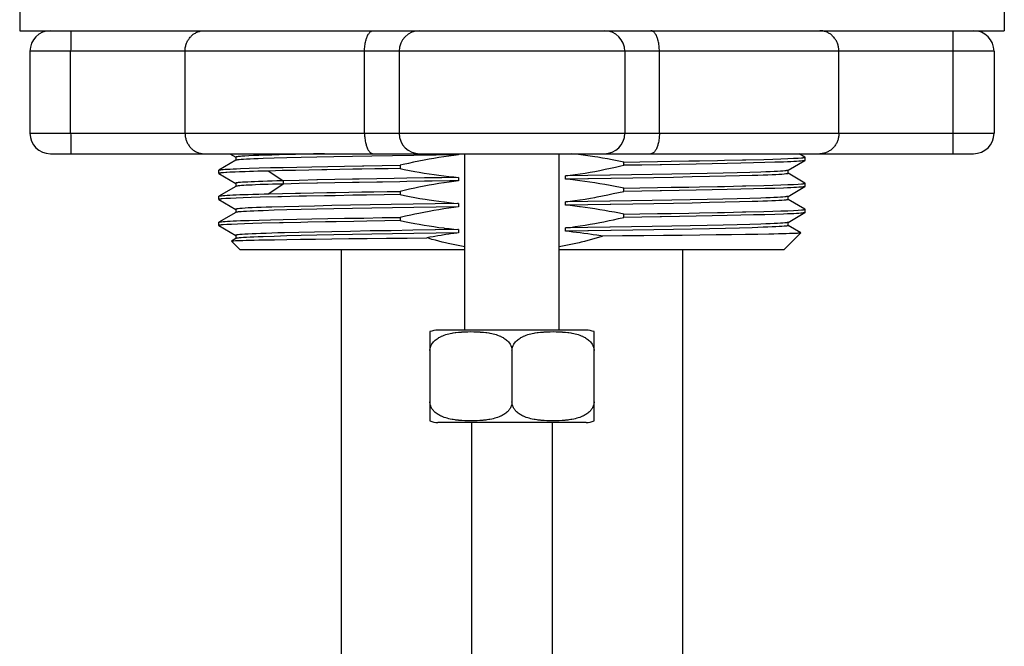
# Model space of a CAD drawing. Extents: x 10 to 201, y 8 to 289.
# Drawn here: x 87 to 97, y 108 to 114 of the extents above; entities that cross this region are included whole.
import ezdxf

# ---------------------------------------------------------------- set-up
doc = ezdxf.new("R2010")
doc.units = 0
doc.layers.add('邅郰遽雊', color=7, linetype='CONTINUOUS')

# ---------------------------------------------------------------- blocks, each defined once
blk = doc.blocks.new('BLOCK_5')
at = {"layer": '邅郰遽雊', "color": 18}
for points in [[(87.4924, 114.1654), (87.4924, 113.7595)], [(97.2203, 114.1654), (97.2203, 113.7595)], [(87.4924, 113.7595), (97.2207, 113.7595)], [(87.9974, 113.7595), (87.9974, 113.7595), (87.9974, 113.7589), (87.9968, 113.7575), (87.9968, 113.7561), (87.9968, 113.7513), (87.9968, 113.7444), (87.9968, 113.7361), (87.9968, 113.7258), (87.9961, 113.7134), (87.9961, 113.7003), (87.9961, 113.6899), (87.9961, 113.67), (87.9961, 113.6548), (87.9961, 113.6348), (87.9961, 113.6169), (87.9961, 113.5969), (87.9961, 113.5776), (87.9954, 113.557)], [(89.1261, 113.557), (89.1261, 113.5659), (89.1267, 113.5749), (89.1274, 113.5825), (89.1288, 113.5914), (89.1305, 113.6004), (89.1323, 113.6093), (89.135, 113.6176), (89.1378, 113.6266), (89.1405, 113.6348), (89.1436, 113.6424), (89.1471, 113.65), (89.1512, 113.6583), (89.1557, 113.6658), (89.1605, 113.6734), (89.1653, 113.6803), (89.1705, 113.6872), (89.176, 113.6941), (89.1819, 113.7003), (89.1881, 113.7065), (89.1943, 113.7127), (89.2005, 113.7182), (89.2074, 113.7237), (89.2143, 113.7285), (89.2211, 113.7327), (89.2287, 113.7368), (89.2356, 113.7409), (89.2432, 113.7444), (89.2511, 113.7478), (89.2587, 113.7506), (89.2666, 113.7526), (89.2673, 113.7526), (89.2756, 113.7554), (89.2835, 113.7568), (89.2914, 113.7582), (89.2997, 113.7589), (89.308, 113.7595), (89.3162, 113.7595)], [(90.8996, 113.557), (90.8996, 113.5583), (90.9003, 113.5721), (90.9003, 113.5852), (90.9017, 113.5976), (90.903, 113.6107), (90.9044, 113.6224), (90.9065, 113.6348), (90.9065, 113.6348), (90.9089, 113.6465), (90.9113, 113.6583), (90.9144, 113.67), (90.9158, 113.6748), (90.9189, 113.6837), (90.9216, 113.692), (90.9251, 113.7003), (90.9258, 113.7024), (90.9296, 113.7099), (90.9334, 113.7175), (90.9368, 113.7237), (90.9409, 113.7299), (90.9444, 113.7347), (90.9485, 113.7396), (90.9523, 113.7437), (90.9561, 113.7471), (90.9595, 113.7506), (90.9637, 113.7526), (90.9671, 113.7554), (90.9706, 113.7568), (90.9744, 113.7582), (90.9781, 113.7589), (90.9816, 113.7595), (90.9857, 113.7595)], [(93.8128, 113.557), (93.8128, 113.5583), (93.8128, 113.5721), (93.8121, 113.5852), (93.8114, 113.5976), (93.8097, 113.6107), (93.8083, 113.6224), (93.8066, 113.6348), (93.8066, 113.6348), (93.8038, 113.6465), (93.8014, 113.6583), (93.7983, 113.67), (93.7969, 113.6748), (93.7942, 113.6837), (93.7911, 113.692), (93.788, 113.7003), (93.7869, 113.7024), (93.7831, 113.7099), (93.7797, 113.7175), (93.7756, 113.7237), (93.7718, 113.7299), (93.768, 113.7347), (93.7642, 113.7396), (93.7604, 113.7437), (93.757, 113.7471), (93.7528, 113.7506), (93.7494, 113.7526), (93.7456, 113.7554), (93.7418, 113.7568), (93.7384, 113.7582), (93.7346, 113.7589), (93.7308, 113.7595), (93.7273, 113.7595)], [(95.5866, 113.557), (95.5863, 113.5659), (95.5856, 113.5749), (95.5849, 113.5825), (95.5839, 113.5914), (95.5822, 113.6004), (95.5801, 113.6093), (95.578, 113.6176), (95.5753, 113.6266), (95.5722, 113.6348), (95.5691, 113.6424), (95.5656, 113.65), (95.5615, 113.6583), (95.5574, 113.6658), (95.5525, 113.6734), (95.5474, 113.6803), (95.5422, 113.6872), (95.5367, 113.6941), (95.5308, 113.7003), (95.5246, 113.7065), (95.5184, 113.7127), (95.5119, 113.7182), (95.5053, 113.7237), (95.4985, 113.7285), (95.4912, 113.7327), (95.4843, 113.7368), (95.4768, 113.7409), (95.4692, 113.7444), (95.4616, 113.7478), (95.454, 113.7506), (95.4457, 113.7526), (95.4454, 113.7526), (95.4375, 113.7554), (95.4292, 113.7568), (95.4209, 113.7582), (95.4127, 113.7589), (95.4044, 113.7595), (95.3965, 113.7595)], [(96.717, 113.557), (96.717, 113.5763), (96.717, 113.5969), (96.717, 113.6142), (96.717, 113.6348), (96.717, 113.6493), (96.717, 113.67), (96.7166, 113.6803), (96.7166, 113.7003), (96.7163, 113.7134), (96.7163, 113.7258), (96.7163, 113.7361), (96.7156, 113.7444), (96.7156, 113.7513), (96.7156, 113.7561), (96.7156, 113.7575), (96.7156, 113.7589), (96.7156, 113.7595), (96.7156, 113.7595)], [(87.5937, 113.557), (87.5937, 112.7467)], [(97.1194, 113.557), (87.5937, 113.557)], [(87.9957, 112.7467), (87.9957, 113.557)], [(89.1261, 112.7467), (89.1261, 113.557)], [(90.8996, 112.7467), (90.8996, 113.557)], [(91.2413, 113.557), (91.2413, 112.7467)], [(93.471, 113.557), (93.471, 112.7467)], [(93.8128, 112.7467), (93.8128, 113.557)], [(95.5866, 112.7467), (95.5866, 113.557)], [(96.717, 112.7467), (96.717, 113.557)], [(97.119, 113.557), (97.119, 112.7467)], [(87.5937, 112.7467), (97.1187, 112.7467)], [(87.9954, 112.7467), (87.9961, 112.7274), (87.9961, 112.7067), (87.9961, 112.6888), (87.9961, 112.6688), (87.9961, 112.6544), (87.9961, 112.6337), (87.9961, 112.6233), (87.9961, 112.6034), (87.9961, 112.5896), (87.9968, 112.5779), (87.9968, 112.5675), (87.9968, 112.5593), (87.9968, 112.5524), (87.9968, 112.5476), (87.9968, 112.5462), (87.9974, 112.5448), (87.9974, 112.5441), (87.9974, 112.5441)], [(89.1261, 112.7467), (89.1261, 112.7377), (89.1267, 112.7281), (89.1274, 112.7212), (89.1288, 112.7122), (89.1305, 112.7033), (89.1323, 112.6943), (89.135, 112.686), (89.1378, 112.6771), (89.1405, 112.6688), (89.1436, 112.6619), (89.1471, 112.653), (89.1512, 112.6454), (89.1557, 112.6378), (89.1605, 112.6302), (89.1653, 112.6233), (89.1705, 112.6165), (89.176, 112.6096), (89.1819, 112.6034), (89.1819, 112.6034), (89.1881, 112.5972), (89.1943, 112.591), (89.2005, 112.5855), (89.2074, 112.5799), (89.2143, 112.5751), (89.2211, 112.571), (89.2287, 112.5668), (89.2356, 112.5627), (89.2432, 112.5593), (89.2511, 112.5558), (89.2587, 112.5531), (89.2666, 112.551), (89.2673, 112.5503), (89.2756, 112.5489), (89.2835, 112.5469), (89.2914, 112.5455), (89.2997, 112.5441), (89.308, 112.5441), (89.3162, 112.5441)], [(90.8996, 112.7467), (90.8996, 112.7453), (90.9003, 112.7322), (90.9003, 112.7184), (90.9017, 112.706), (90.903, 112.6929), (90.9044, 112.6812), (90.9065, 112.6688), (90.9065, 112.6688), (90.9089, 112.6564), (90.9113, 112.6454), (90.9144, 112.6337), (90.9158, 112.6289), (90.9189, 112.6199), (90.9216, 112.6116), (90.9251, 112.6034), (90.9258, 112.6006), (90.9296, 112.593), (90.9334, 112.5861), (90.9368, 112.5799), (90.9409, 112.5737), (90.9444, 112.5682), (90.9485, 112.5641), (90.9523, 112.56), (90.9561, 112.5558), (90.9595, 112.5531), (90.9637, 112.5503), (90.9671, 112.5489), (90.9706, 112.5469), (90.9744, 112.5455), (90.9781, 112.5441), (90.9816, 112.5441), (90.9857, 112.5441)], [(93.8128, 112.7467), (93.8128, 112.7453), (93.8128, 112.7322), (93.8121, 112.7184), (93.8114, 112.706), (93.8097, 112.6929), (93.8083, 112.6812), (93.8066, 112.6688), (93.8066, 112.6688), (93.8038, 112.6564), (93.8014, 112.6454), (93.7983, 112.6337), (93.7969, 112.6289), (93.7942, 112.6199), (93.7911, 112.6116), (93.788, 112.6034), (93.7869, 112.6006), (93.7831, 112.593), (93.7797, 112.5861), (93.7756, 112.5799), (93.7718, 112.5737), (93.768, 112.5682), (93.7642, 112.5641), (93.7604, 112.56), (93.757, 112.5558), (93.7528, 112.5531), (93.7494, 112.5503), (93.7456, 112.5489), (93.7418, 112.5469), (93.7384, 112.5455), (93.7346, 112.5441), (93.7308, 112.5441), (93.7273, 112.5441)], [(95.5866, 112.7467), (95.5863, 112.7377), (95.5856, 112.7281), (95.5849, 112.7212), (95.5839, 112.7122), (95.5822, 112.7033), (95.5801, 112.6943), (95.578, 112.686), (95.5753, 112.6771), (95.5722, 112.6688), (95.5691, 112.6619), (95.5656, 112.653), (95.5615, 112.6454), (95.5574, 112.6378), (95.5525, 112.6302), (95.5474, 112.6233), (95.5422, 112.6165), (95.5367, 112.6096), (95.5308, 112.6034), (95.5308, 112.6034), (95.5246, 112.5972), (95.5184, 112.591), (95.5119, 112.5855), (95.5053, 112.5799), (95.4985, 112.5751), (95.4912, 112.571), (95.4843, 112.5668), (95.4768, 112.5627), (95.4692, 112.5593), (95.4616, 112.5558), (95.454, 112.5531), (95.4457, 112.551), (95.4454, 112.5503), (95.4375, 112.5489), (95.4292, 112.5469), (95.4209, 112.5455), (95.4127, 112.5441), (95.4044, 112.5441), (95.3965, 112.5441)], [(87.7962, 112.5441), (96.9161, 112.5441)], [(89.629, 112.4787), (89.4616, 112.3822)], [(89.5684, 112.5441), (89.629, 112.509)], [(89.6277, 112.5097), (89.6277, 112.478)], [(90.5034, 112.5441), (90.4827, 112.5434), (90.3952, 112.5414), (90.3074, 112.54), (90.305, 112.5393), (90.2175, 112.5372), (90.1334, 112.5352), (90.0545, 112.5331), (89.9825, 112.531), (89.9164, 112.529), (89.8564, 112.5269), (89.8034, 112.5248), (89.7572, 112.5227), (89.7179, 112.5207), (89.6859, 112.5186), (89.6724, 112.5172), (89.6607, 112.5165), (89.6504, 112.5152), (89.6425, 112.5145), (89.6359, 112.5131), (89.6339, 112.5131), (89.6318, 112.5117), (89.6297, 112.5117), (89.629, 112.511), (89.6284, 112.5103), (89.628, 112.5097)], [(91.8284, 112.5345), (91.8263, 112.5345), (91.6065, 112.531), (91.3864, 112.5276), (91.1749, 112.5241), (90.9719, 112.5207), (90.779, 112.5165), (90.5968, 112.5138), (90.4276, 112.5097), (90.2719, 112.5062), (90.1306, 112.5028), (90.0059, 112.4993), (89.8971, 112.4966), (89.8499, 112.4945), (89.8068, 112.4924), (89.7682, 112.4911), (89.7341, 112.489), (89.7045, 112.4876), (89.6797, 112.4855), (89.6597, 112.4842), (89.6518, 112.4835), (89.6449, 112.4828), (89.6387, 112.4814), (89.6346, 112.4807), (89.6311, 112.4793), (89.629, 112.4787)], [(91.8284, 112.5345), (91.7805, 112.5276), (91.7319, 112.5214), (91.6837, 112.5138), (91.6341, 112.5062), (91.5845, 112.4973), (91.539, 112.4897), (91.488, 112.48), (91.4367, 112.4697), (91.3847, 112.4594), (91.333, 112.4476), (91.2806, 112.4359), (91.2524, 112.4297)], [(91.828, 112.5441), (91.828, 112.5338)], [(91.8901, 110.8009), (91.8901, 112.5441)], [(92.8223, 110.8009), (92.8223, 112.5441)], [(93.4607, 112.4614), (93.4448, 112.4649), (93.3963, 112.4745), (93.3477, 112.4842), (93.2998, 112.4924), (93.2519, 112.5007), (93.2044, 112.5083), (93.1761, 112.5131), (93.1293, 112.52), (93.0824, 112.5269), (93.0366, 112.5331), (92.9908, 112.5386), (92.9456, 112.5441)], [(93.4607, 112.4614), (93.6185, 112.4642), (93.7942, 112.4669), (93.9285, 112.469), (94.1042, 112.4725), (94.2096, 112.4738), (94.3853, 112.478), (94.4577, 112.4787), (94.6334, 112.4828), (94.6678, 112.4835), (94.8435, 112.4876), (94.9338, 112.4904), (95.013, 112.4931), (95.0816, 112.4959), (95.1388, 112.4986), (95.1846, 112.5014), (95.2184, 112.5035)], [(95.2511, 112.4766), (95.2494, 112.4759), (95.2466, 112.4752), (95.2432, 112.4745), (95.2383, 112.4738), (95.2328, 112.4731), (95.2266, 112.4725), (95.2111, 112.4711), (95.1915, 112.469), (95.1684, 112.4676), (95.1419, 112.4662), (95.1112, 112.4649), (95.0771, 112.4635), (95.0399, 112.4621), (94.9545, 112.4594), (94.8553, 112.4559), (94.7433, 112.4532), (94.6186, 112.4504), (94.4825, 112.4476), (94.335, 112.4442), (94.1773, 112.4414), (94.0102, 112.438), (93.8341, 112.4352), (93.819, 112.4352), (93.6395, 112.4318), (93.4607, 112.4297)], [(93.4607, 112.4297), (93.4607, 112.4614)], [(95.0837, 112.3801), (95.2511, 112.4773)], [(95.2511, 112.511), (95.1943, 112.5441)], [(95.2184, 112.5035), (95.2194, 112.5041), (95.2232, 112.5041), (95.2263, 112.5048), (95.2297, 112.5048), (95.2332, 112.5055), (95.2335, 112.5055), (95.237, 112.5055), (95.2401, 112.5062), (95.2439, 112.5069), (95.2439, 112.5069), (95.2473, 112.5076), (95.2473, 112.5076), (95.2501, 112.5083), (95.2508, 112.5083), (95.2514, 112.509), (95.2518, 112.5097), (95.2521, 112.5103)], [(95.2521, 112.5097), (95.2511, 112.511)], [(95.2521, 112.478), (95.2511, 112.4766)], [(95.2521, 112.478), (95.2521, 112.5097)], [(89.4606, 112.3491), (89.4606, 112.3815)], [(89.4609, 112.3815), (89.4616, 112.3822)], [(89.4616, 112.3822), (89.4633, 112.3829), (89.4661, 112.3836), (89.4699, 112.3843), (89.474, 112.3849), (89.4802, 112.3856), (89.4864, 112.387), (89.5023, 112.3884), (89.5216, 112.3898), (89.545, 112.3911), (89.5715, 112.3925), (89.6022, 112.3939), (89.6359, 112.3953), (89.6735, 112.3967), (89.7593, 112.4001), (89.8581, 112.4029), (89.9701, 112.4063), (90.0948, 112.4091), (90.2309, 112.4118), (90.378, 112.4146), (90.5358, 112.418), (90.7029, 112.4208), (90.8789, 112.4235), (90.8941, 112.4242), (91.0729, 112.427), (91.2524, 112.4297)], [(89.9556, 112.3732), (89.9363, 112.3725), (89.8909, 112.3719), (89.8461, 112.3705), (89.8013, 112.3691), (89.7641, 112.3684), (89.7193, 112.3663), (89.6745, 112.365), (89.6649, 112.365), (89.6201, 112.3629), (89.576, 112.3608), (89.5701, 112.3601), (89.5381, 112.3588), (89.5295, 112.3581), (89.5074, 112.3567)], [(91.2524, 112.3973), (91.1325, 112.3953), (91.0029, 112.3939), (90.8734, 112.3911), (90.7852, 112.3898), (90.6557, 112.3877), (90.5261, 112.3856), (90.4772, 112.3843), (90.3477, 112.3822), (90.2178, 112.3794), (90.2151, 112.3794), (90.0852, 112.3767), (89.9556, 112.3732)], [(89.9556, 112.3732), (90.0941, 112.2768)], [(91.2524, 112.4297), (91.2524, 112.3973)], [(91.2524, 112.3973), (91.2927, 112.3891), (91.344, 112.3787), (91.395, 112.3698), (91.4398, 112.3615), (91.4894, 112.3533), (91.539, 112.3457), (91.5865, 112.3381), (91.6351, 112.3319), (91.6834, 112.325), (91.7319, 112.3195), (91.7805, 112.314), (91.8284, 112.3092)], [(92.8847, 112.325), (92.9322, 112.3312), (92.9811, 112.3381), (93.03, 112.3457), (93.0797, 112.3533), (93.1296, 112.3622), (93.174, 112.3698), (93.225, 112.3794), (93.2767, 112.3898), (93.3284, 112.4001), (93.3804, 112.4111), (93.4331, 112.4235), (93.4607, 112.4297)], [(95.084, 112.3801), (95.0819, 112.3794), (95.0785, 112.3787), (95.074, 112.3781), (95.0682, 112.3767), (95.0613, 112.376), (95.0533, 112.3753), (95.033, 112.3732), (95.0089, 112.3719), (94.9793, 112.3698), (94.9455, 112.3684), (94.9069, 112.3663), (94.8635, 112.365), (94.816, 112.3629), (94.7078, 112.3595), (94.5824, 112.356), (94.4418, 112.3526), (94.2858, 112.3491), (94.1166, 112.3457), (93.9347, 112.3422), (93.7411, 112.3388), (93.5382, 112.3353), (93.3267, 112.3319), (93.3243, 112.3319), (93.1045, 112.3284), (92.8847, 112.325)], [(95.0847, 112.3491), (95.0847, 112.3815)], [(89.4606, 112.3491), (89.4616, 112.3484)], [(89.5074, 112.3567), (89.5061, 112.3567), (89.5012, 112.356), (89.4964, 112.3553), (89.4916, 112.3553), (89.4871, 112.3546), (89.4837, 112.3539), (89.4788, 112.3539), (89.4771, 112.3533), (89.4723, 112.3526), (89.4719, 112.3526), (89.4671, 112.3519), (89.4651, 112.3512), (89.4637, 112.3512), (89.4623, 112.3505), (89.4616, 112.3498), (89.4609, 112.3498), (89.4609, 112.3491)], [(89.4616, 112.3484), (89.629, 112.2513)], [(90.0941, 112.2768), (90.081, 112.2768), (90.0342, 112.2754), (89.9873, 112.274), (89.987, 112.274), (89.9401, 112.2726), (89.8933, 112.2706), (89.8513, 112.2692), (89.813, 112.2678), (89.7782, 112.2664), (89.7469, 112.2644), (89.719, 112.2637), (89.6952, 112.2616), (89.6745, 112.2602), (89.6724, 112.2602), (89.6573, 112.2589), (89.6504, 112.2582), (89.6449, 112.2575), (89.6394, 112.2568), (89.6352, 112.2561), (89.6318, 112.2554), (89.6318, 112.2547), (89.6297, 112.254), (89.629, 112.254), (89.6284, 112.2533), (89.628, 112.2527), (89.628, 112.2527)], [(91.8284, 112.3092), (91.6647, 112.3064), (91.4911, 112.3043), (91.3178, 112.3009), (91.1938, 112.2988), (91.0205, 112.2961), (90.8472, 112.2933), (90.7811, 112.2919), (90.6074, 112.2885), (90.4342, 112.2843), (90.4276, 112.2843), (90.2543, 112.2809), (90.0941, 112.2768)], [(91.8284, 112.2768), (91.7426, 112.2754), (91.5693, 112.2733), (91.4911, 112.2713), (91.3178, 112.2692), (91.2496, 112.2678), (91.0767, 112.2644), (91.0205, 112.2637), (90.8472, 112.2609), (90.7807, 112.2595), (90.6074, 112.2561), (90.4342, 112.2527), (90.4276, 112.252), (90.2543, 112.2485), (90.0941, 112.2444)], [(90.0948, 112.2768), (90.0948, 112.2444)], [(91.8284, 112.2768), (91.7819, 112.2706), (91.7347, 112.2644), (91.6865, 112.2568), (91.6834, 112.2568), (91.6337, 112.2485), (91.5838, 112.2403), (91.539, 112.232), (91.488, 112.2223), (91.4367, 112.212), (91.395, 112.2037), (91.3433, 112.1927), (91.291, 112.181), (91.2524, 112.172)], [(91.828, 112.3092), (91.828, 112.2768)], [(95.0847, 112.3491), (95.084, 112.3484), (95.0833, 112.3477), (95.0819, 112.3477), (95.0806, 112.347), (95.0792, 112.3464), (95.0747, 112.3457), (95.0689, 112.3443), (95.062, 112.3436), (95.0447, 112.3422), (95.022, 112.3402), (94.9944, 112.3388), (94.9627, 112.3367), (94.9255, 112.3353), (94.8835, 112.3333), (94.8367, 112.3312), (94.7853, 112.3298), (94.7299, 112.3284), (94.6055, 112.3243), (94.4646, 112.3209), (94.3078, 112.3174), (94.1366, 112.314), (93.9526, 112.3105), (93.7566, 112.3064), (93.5503, 112.3036), (93.3349, 112.2995), (93.3325, 112.2995), (93.1124, 112.2961), (93.1048, 112.2961), (92.8847, 112.2926)], [(92.8847, 112.2926), (92.8847, 112.325)], [(93.4607, 112.2044), (93.4273, 112.2106), (93.3759, 112.221), (93.3249, 112.2306), (93.274, 112.2396), (93.2237, 112.2478), (93.1737, 112.2561), (93.1255, 112.2637), (93.0762, 112.2706), (93.028, 112.2768), (92.9797, 112.2823), (92.9315, 112.2878), (92.8847, 112.2926)], [(95.2511, 112.2533), (95.084, 112.3505)], [(89.629, 112.2216), (89.4616, 112.1245)], [(89.6284, 112.2527), (89.6284, 112.221)], [(90.0948, 112.2444), (90.0852, 112.2444), (90.0387, 112.243), (89.9918, 112.2416), (89.9481, 112.2403), (89.9012, 112.2389), (89.8695, 112.2382), (89.823, 112.2361), (89.7885, 112.2341), (89.7572, 112.2334), (89.7296, 112.232), (89.7055, 112.2299), (89.6842, 112.2285), (89.6662, 112.2272), (89.6656, 112.2272), (89.6521, 112.2258), (89.6494, 112.2258), (89.6408, 112.2244), (89.6366, 112.2237), (89.6332, 112.223), (89.6308, 112.2223), (89.6304, 112.2223), (89.629, 112.2216)], [(90.0941, 112.2444), (89.9556, 112.1479)], [(89.9556, 112.1479), (89.9584, 112.1486), (90.0883, 112.1514), (90.2178, 112.1541), (90.2667, 112.1555), (90.3963, 112.1576), (90.5261, 112.1603), (90.614, 112.1617), (90.7435, 112.1638), (90.8734, 112.1665), (90.9926, 112.1679), (91.1225, 112.17), (91.2524, 112.172)], [(91.2524, 112.172), (91.2524, 112.1403)], [(92.8843, 112.0673), (92.9308, 112.0735), (92.9784, 112.0804), (93.0269, 112.088), (93.0294, 112.088), (93.0797, 112.0962), (93.1306, 112.1052), (93.1737, 112.1128), (93.1992, 112.1176), (93.2519, 112.1273), (93.3043, 112.1383), (93.3563, 112.1493), (93.4083, 112.1603), (93.4607, 112.172)], [(93.4607, 112.2044), (93.6185, 112.2065), (93.7942, 112.2092), (93.9285, 112.212), (94.1042, 112.2148), (94.2096, 112.2168), (94.3853, 112.2203), (94.4577, 112.2216), (94.6334, 112.2251), (94.6678, 112.2265), (94.8435, 112.2306), (94.9338, 112.2334), (95.013, 112.2361), (95.0816, 112.2389), (95.1388, 112.2409), (95.1846, 112.2437), (95.2184, 112.2465)], [(95.2511, 112.2196), (95.2494, 112.2189), (95.2466, 112.2175), (95.2432, 112.2168), (95.2383, 112.2161), (95.2328, 112.2161), (95.2266, 112.2148), (95.2108, 112.2134), (95.1915, 112.212), (95.1681, 112.2106), (95.1415, 112.2092), (95.1109, 112.2079), (95.0771, 112.2065), (95.0392, 112.2044), (94.9538, 112.2017), (94.8549, 112.1989), (94.7429, 112.1962), (94.6182, 112.1927), (94.4818, 112.19), (94.3347, 112.1872), (94.1773, 112.1838), (94.0098, 112.181), (93.8341, 112.1782), (93.819, 112.1776), (93.6395, 112.1748), (93.4607, 112.172)], [(93.4607, 112.172), (93.4607, 112.2044)], [(95.084, 112.1224), (95.2511, 112.2196)], [(95.2184, 112.2465), (95.2194, 112.2465), (95.2232, 112.2465), (95.2263, 112.2471), (95.2297, 112.2471), (95.2332, 112.2478), (95.2335, 112.2478), (95.237, 112.2485), (95.2401, 112.2485), (95.2439, 112.2499), (95.2439, 112.2499), (95.2473, 112.2506), (95.2473, 112.2506), (95.2501, 112.2513), (95.2508, 112.2513), (95.2514, 112.252), (95.2518, 112.252), (95.2521, 112.2527)], [(95.2521, 112.2527), (95.2511, 112.2533)], [(95.2521, 112.2203), (95.2511, 112.2196)], [(95.2521, 112.2203), (95.2521, 112.2527)], [(89.4606, 112.0914), (89.4606, 112.1238)], [(89.4606, 112.0914), (89.4616, 112.0907)], [(89.4609, 112.1238), (89.4616, 112.1252)], [(89.494, 112.0976), (89.4933, 112.0976), (89.4899, 112.0976), (89.4864, 112.0976), (89.483, 112.0969), (89.4795, 112.0962), (89.4792, 112.0962), (89.4761, 112.0962), (89.4723, 112.0956), (89.4692, 112.0949), (89.4688, 112.0949), (89.4654, 112.0942), (89.4651, 112.0942), (89.463, 112.0935), (89.462, 112.0928), (89.4609, 112.0921), (89.4609, 112.0921), (89.4609, 112.0914)], [(89.4616, 112.1252), (89.463, 112.1252), (89.463, 112.1259), (89.4657, 112.1266), (89.4692, 112.1273), (89.474, 112.1279), (89.4788, 112.1286), (89.485, 112.1293), (89.4988, 112.1307), (89.5005, 112.1307), (89.5195, 112.1321), (89.5419, 112.1335), (89.5677, 112.1348), (89.5973, 112.1369), (89.6304, 112.1383), (89.6669, 112.1397), (89.7007, 112.141), (89.7503, 112.1424), (89.7972, 112.1438), (89.8464, 112.1452), (89.8568, 112.1452), (89.9064, 112.1472), (89.9556, 112.1479)], [(89.4616, 112.0907), (89.629, 111.9943)], [(91.2524, 112.1403), (91.0946, 112.1376), (90.9185, 112.1348), (90.7838, 112.1328), (90.6081, 112.1293), (90.5027, 112.1279), (90.327, 112.1245), (90.255, 112.1231), (90.079, 112.119), (90.0445, 112.1183), (89.8688, 112.1135), (89.7789, 112.1107), (89.6993, 112.1086), (89.6311, 112.1059), (89.5739, 112.1031), (89.5281, 112.1004), (89.494, 112.0976)], [(91.2524, 112.1403), (91.2934, 112.1314), (91.3447, 112.1217), (91.395, 112.1121), (91.446, 112.1031), (91.497, 112.0949), (91.539, 112.088), (91.5834, 112.0818), (91.6334, 112.0742), (91.6834, 112.068), (91.6885, 112.0673), (91.7368, 112.0618), (91.7829, 112.0563), (91.8284, 112.0515)], [(95.0847, 112.0921), (95.084, 112.0907), (95.0833, 112.09), (95.0819, 112.09), (95.0806, 112.0894), (95.0792, 112.0894), (95.0744, 112.088), (95.0689, 112.0873), (95.062, 112.0866), (95.044, 112.0845), (95.0213, 112.0832), (94.9937, 112.0811), (94.9614, 112.0797), (94.9242, 112.0776), (94.8825, 112.0756), (94.836, 112.0742), (94.7846, 112.0721), (94.7292, 112.0708), (94.6045, 112.0673), (94.4632, 112.0639), (94.3068, 112.0604), (94.1359, 112.0563), (93.9519, 112.0528), (93.7563, 112.0494), (93.5496, 112.0459), (93.3346, 112.0425), (93.3249, 112.0425), (93.1045, 112.0391), (92.8843, 112.0356)], [(95.084, 112.1231), (95.0819, 112.1217), (95.0785, 112.1211), (95.0737, 112.1204), (95.0682, 112.1197), (95.0613, 112.119), (95.053, 112.1176), (95.033, 112.1162), (95.0082, 112.1142), (94.9793, 112.1128), (94.9448, 112.1107), (94.9062, 112.1093), (94.8635, 112.1073), (94.8156, 112.1059), (94.7071, 112.1024), (94.5824, 112.099), (94.4412, 112.0956), (94.2854, 112.0921), (94.1159, 112.0887), (93.9344, 112.0852), (93.7411, 112.0818), (93.5378, 112.0776), (93.3263, 112.0749), (93.3243, 112.0749), (93.1045, 112.0708), (92.8847, 112.068)], [(95.2511, 111.9963), (95.084, 112.0928)], [(95.0847, 112.0914), (95.0847, 112.1238)], [(89.6277, 111.9956), (89.6277, 111.9633)], [(91.8284, 112.0521), (91.8184, 112.0515), (91.5983, 112.048), (91.3785, 112.0446), (91.1628, 112.0411), (90.9568, 112.0377), (90.7611, 112.0342), (90.5771, 112.0308), (90.4063, 112.0273), (90.2495, 112.0232), (90.1083, 112.0198), (89.9839, 112.0163), (89.9281, 112.0149), (89.8771, 112.0129), (89.8306, 112.0115), (89.7882, 112.0094), (89.751, 112.0081), (89.7186, 112.006), (89.6911, 112.0039), (89.6683, 112.0025), (89.6511, 112.0005), (89.6439, 111.9998), (89.638, 111.9984), (89.6339, 111.9977), (89.6304, 111.997), (89.6294, 111.9963), (89.6287, 111.9963), (89.628, 111.9956)], [(91.8284, 112.0198), (91.8263, 112.0198), (91.6065, 112.0156), (91.3867, 112.0122), (91.1749, 112.0094), (90.9719, 112.0053), (90.779, 112.0019), (90.5971, 111.9984), (90.4276, 111.9956), (90.2722, 111.9915), (90.1313, 111.9888), (90.0059, 111.9846), (89.8978, 111.9812), (89.8502, 111.9798), (89.8072, 111.9777), (89.7686, 111.9764), (89.7345, 111.9743), (89.7048, 111.9729), (89.68, 111.9708), (89.66, 111.9695), (89.6518, 111.9681), (89.6449, 111.9674), (89.6387, 111.9667), (89.6346, 111.966), (89.6311, 111.9653), (89.629, 111.964)], [(91.8284, 112.0198), (91.7808, 112.0136), (91.7326, 112.006), (91.6837, 111.9991), (91.6341, 111.9908), (91.5838, 111.9826), (91.539, 111.9743), (91.4866, 111.9646), (91.435, 111.9543), (91.395, 111.946), (91.3557, 111.9378), (91.304, 111.9267), (91.2524, 111.915)], [(91.828, 112.0515), (91.828, 112.0198)], [(93.4607, 111.9467), (93.4186, 111.9557), (93.3677, 111.9653), (93.3174, 111.9743), (93.2743, 111.9826), (93.224, 111.9908), (93.1737, 111.9991), (93.1289, 112.0053), (93.079, 112.0129), (93.0294, 112.0191), (93.0245, 112.0198), (92.9766, 112.0253), (92.9301, 112.0308), (92.8843, 112.0356)], [(92.8847, 112.0356), (92.8847, 112.068)], [(93.4607, 111.9467), (93.6185, 111.9495), (93.7942, 111.9522), (93.9285, 111.9543), (94.1042, 111.9571), (94.2096, 111.9591), (94.3853, 111.9626), (94.4577, 111.964), (94.6334, 111.9681), (94.6678, 111.9688), (94.8439, 111.9729), (94.9338, 111.9757), (95.013, 111.9784), (95.0813, 111.9812), (95.1388, 111.9839), (95.1846, 111.9867), (95.2184, 111.9888)], [(95.2184, 111.9888), (95.2194, 111.9888), (95.2228, 111.9894), (95.2266, 111.9894), (95.2297, 111.9901), (95.2328, 111.9901), (95.2335, 111.9901), (95.237, 111.9908), (95.2404, 111.9915), (95.2435, 111.9922), (95.2439, 111.9922), (95.2473, 111.9929), (95.2477, 111.9929), (95.2497, 111.9936), (95.2508, 111.9943), (95.2514, 111.9943), (95.2521, 111.995), (95.2521, 111.995)], [(95.2521, 111.995), (95.2511, 111.9963)], [(95.2521, 111.9633), (95.2521, 111.995)], [(89.629, 111.964), (89.4616, 111.8675)], [(89.4616, 111.8675), (89.4633, 111.8682), (89.4661, 111.8689), (89.4699, 111.8696), (89.4747, 111.8702), (89.4802, 111.8709), (89.4864, 111.8716), (89.5023, 111.8737), (89.5216, 111.8751), (89.545, 111.8764), (89.5719, 111.8778), (89.6022, 111.8792), (89.6359, 111.8813), (89.6738, 111.8827), (89.7593, 111.8854), (89.8585, 111.8882), (89.9705, 111.8909), (90.0948, 111.8944), (90.2312, 111.8971), (90.3787, 111.8999), (90.5358, 111.9026), (90.7032, 111.9061), (90.8789, 111.9088), (90.8941, 111.9088), (91.0729, 111.9123), (91.2524, 111.915)], [(91.2524, 111.8827), (91.0987, 111.8806), (90.9237, 111.8778), (90.7931, 111.8758), (90.6178, 111.8723), (90.5151, 111.8702), (90.3401, 111.8668), (90.2691, 111.8654), (90.0941, 111.862), (90.0597, 111.8613), (89.8847, 111.8572), (89.7944, 111.8544), (89.7145, 111.8516), (89.6449, 111.8489), (89.586, 111.8461), (89.5384, 111.8441), (89.5019, 111.8413)], [(91.2524, 111.915), (91.2524, 111.8827)], [(91.2524, 111.8827), (91.2944, 111.8744), (91.3447, 111.864), (91.395, 111.8544), (91.4384, 111.8468), (91.4887, 111.8386), (91.539, 111.831), (91.5852, 111.8241), (91.6344, 111.8165), (91.6834, 111.8103), (91.6878, 111.8096), (91.7357, 111.8041), (91.7822, 111.7993), (91.8284, 111.7945)], [(92.8843, 111.8103), (92.9329, 111.8165), (92.9815, 111.8234), (93.0294, 111.8303), (93.0783, 111.8386), (93.1275, 111.8468), (93.174, 111.8551), (93.225, 111.8647), (93.2457, 111.8689), (93.2643, 111.8723), (93.3174, 111.8833), (93.3594, 111.8923), (93.4104, 111.9033), (93.4607, 111.915)], [(95.2511, 111.9619), (95.2494, 111.9612), (95.2466, 111.9605), (95.2432, 111.9598), (95.2387, 111.9591), (95.2332, 111.9584), (95.2266, 111.9578), (95.2111, 111.9564), (95.1918, 111.9543), (95.1688, 111.9536), (95.1419, 111.9516), (95.1116, 111.9502), (95.0778, 111.9488), (95.0403, 111.9474), (94.9545, 111.944), (94.8559, 111.9412), (94.7436, 111.9385), (94.6189, 111.9357), (94.4828, 111.9323), (94.335, 111.9295), (94.1776, 111.9267), (94.0105, 111.924), (93.8341, 111.9205), (93.819, 111.9205), (93.6395, 111.9178), (93.4607, 111.915)], [(93.4607, 111.9143), (93.4607, 111.9467)], [(95.0837, 111.8654), (95.2511, 111.9626)], [(95.2521, 111.9633), (95.2511, 111.9619)], [(89.4606, 111.8344), (89.4606, 111.8661)], [(89.4609, 111.8661), (89.4616, 111.8675)], [(89.5019, 111.8413), (89.5009, 111.8413), (89.4964, 111.8406), (89.4926, 111.8406), (89.4881, 111.8399), (89.4837, 111.8399), (89.4809, 111.8392), (89.4768, 111.8386), (89.4754, 111.8386), (89.4709, 111.8379), (89.4706, 111.8379), (89.4664, 111.8372), (89.4647, 111.8365), (89.4633, 111.8365), (89.4623, 111.8358), (89.4616, 111.8351), (89.4609, 111.8351), (89.4609, 111.8344)], [(89.4616, 111.8337), (89.6294, 111.7366)], [(91.8284, 111.7945), (91.8205, 111.7945), (91.6003, 111.7903), (91.5983, 111.7903), (91.3778, 111.7876), (91.1628, 111.7834), (90.9568, 111.7807), (90.7604, 111.7765), (90.5764, 111.7731), (90.4056, 111.7697), (90.2488, 111.7662), (90.1079, 111.7628), (90.0431, 111.7614), (89.9832, 111.7593), (89.9277, 111.7572), (89.8764, 111.7559), (89.8299, 111.7538), (89.7879, 111.7517), (89.7507, 111.7504), (89.7183, 111.7483), (89.6911, 111.7469), (89.6683, 111.7448), (89.6504, 111.7435), (89.6435, 111.7428), (89.638, 111.7414), (89.6339, 111.7407), (89.6318, 111.74), (89.6304, 111.74), (89.6294, 111.7393), (89.6287, 111.7386), (89.628, 111.738)], [(91.828, 111.7938), (91.828, 111.7621)], [(93.2505, 111.729), (93.2326, 111.7324), (93.1961, 111.738), (93.1596, 111.7435), (93.1413, 111.7462), (93.1045, 111.7517), (93.0679, 111.7566), (93.0314, 111.7614), (92.9949, 111.7655), (92.958, 111.7703), (92.9212, 111.7745), (92.8843, 111.7779)], [(95.084, 111.8654), (95.0819, 111.8647), (95.0785, 111.864), (95.074, 111.8627), (95.0682, 111.862), (95.0613, 111.8613), (95.0533, 111.8606), (95.0337, 111.8585), (95.0089, 111.8572), (94.9796, 111.8551), (94.9459, 111.8537), (94.9069, 111.8516), (94.8642, 111.8496), (94.8163, 111.8482), (94.7078, 111.8448), (94.5827, 111.8413), (94.4418, 111.8379), (94.2861, 111.8344), (94.117, 111.831), (93.9347, 111.8275), (93.7415, 111.8241), (93.5382, 111.8206), (93.327, 111.8172), (93.3243, 111.8172), (93.1045, 111.8137), (92.8847, 111.8103)], [(95.0847, 111.8344), (95.084, 111.8337), (95.084, 111.8337), (95.0833, 111.833), (95.0819, 111.833), (95.0806, 111.8324), (95.0788, 111.8317), (95.0744, 111.831), (95.0689, 111.8296), (95.062, 111.8289), (95.0444, 111.8275), (95.022, 111.8255), (94.9951, 111.8234), (94.9627, 111.822), (94.9255, 111.8206), (94.8835, 111.8186), (94.8373, 111.8172), (94.7857, 111.8151), (94.7302, 111.8131), (94.6058, 111.8096), (94.4646, 111.8062), (94.3082, 111.8027), (94.1373, 111.7993), (93.953, 111.7958), (93.757, 111.7924), (93.5503, 111.7889), (93.3349, 111.7848), (93.3325, 111.7848), (93.1124, 111.7814), (93.1048, 111.7814), (92.8847, 111.7779)], [(92.8847, 111.7779), (92.8847, 111.8103)], [(95.2108, 111.7621), (95.0837, 111.8351)], [(95.0844, 111.8344), (95.0844, 111.8668)], [(89.5836, 111.6808), (89.5849, 111.6808), (89.587, 111.6815), (89.5908, 111.6821), (89.5956, 111.6821), (89.6008, 111.6828), (89.6077, 111.6835), (89.6242, 111.6849), (89.6449, 111.6856), (89.6697, 111.6863), (89.6983, 111.6877), (89.731, 111.6883), (89.7682, 111.6897), (89.8085, 111.6904), (89.8537, 111.6918), (89.9019, 111.6925), (90.0097, 111.6945), (90.1313, 111.6966), (90.2671, 111.6987), (90.4152, 111.7007), (90.5751, 111.7028), (90.7459, 111.7049), (90.9261, 111.707), (91.1153, 111.709), (91.1283, 111.709), (91.3213, 111.7111), (91.5145, 111.7125)], [(89.6294, 111.707), (89.5836, 111.6801)], [(89.6284, 111.738), (89.6284, 111.7056)], [(91.8284, 111.7621), (91.8263, 111.7621), (91.6065, 111.7586), (91.3864, 111.7552), (91.1749, 111.7517), (90.9719, 111.7483), (90.779, 111.7448), (90.5968, 111.7414), (90.4273, 111.738), (90.2719, 111.7345), (90.1306, 111.7311), (90.0059, 111.7276), (89.8978, 111.7242), (89.8502, 111.7221), (89.8068, 111.7207), (89.7679, 111.7187), (89.7338, 111.7173), (89.7041, 111.7152), (89.6797, 111.7138), (89.66, 111.7118), (89.6518, 111.7111), (89.6449, 111.7104), (89.6394, 111.7097), (89.6346, 111.7083), (89.6311, 111.7076), (89.629, 111.707)], [(91.8284, 111.7621), (91.8125, 111.76), (91.7808, 111.7559), (91.7495, 111.751), (91.734, 111.749), (91.7026, 111.7442), (91.6713, 111.7393), (91.6554, 111.7373), (91.6244, 111.7318), (91.5927, 111.7269), (91.5772, 111.7242), (91.5459, 111.7187), (91.5145, 111.7125)], [(91.8901, 111.6243), (91.8573, 111.6298), (91.8246, 111.636), (91.7915, 111.6429), (91.7581, 111.6498), (91.7247, 111.6573), (91.7009, 111.6629), (91.6672, 111.6704), (91.6334, 111.6794), (91.5993, 111.6883), (91.5652, 111.698), (91.5307, 111.7083), (91.5149, 111.7125)], [(93.2505, 111.729), (93.2447, 111.7269), (93.2099, 111.7159), (93.1747, 111.7063), (93.1406, 111.6959), (93.1065, 111.6863), (93.0721, 111.6773), (93.0383, 111.6691), (93.0214, 111.6649), (92.988, 111.6567), (92.9542, 111.6498), (92.9212, 111.6429), (92.8881, 111.636), (92.8554, 111.6298), (92.8226, 111.6243)], [(95.2111, 111.7614), (95.2108, 111.7614), (95.2101, 111.7607), (95.2094, 111.7607), (95.208, 111.7607), (95.2046, 111.76), (95.2005, 111.7593), (95.1949, 111.7586), (95.1887, 111.7586), (95.1812, 111.7579), (95.1729, 111.7572), (95.1526, 111.7566), (95.1281, 111.7552), (95.0992, 111.7545), (95.0664, 111.7531), (95.0296, 111.7524), (94.9889, 111.751), (94.9441, 111.7504), (94.8952, 111.749), (94.7864, 111.7469), (94.6623, 111.7455), (94.5252, 111.7428), (94.3743, 111.7414), (94.2114, 111.7393), (94.0374, 111.7373), (93.8534, 111.7352), (93.6598, 111.7331), (93.6429, 111.7331), (93.4469, 111.7311), (93.2505, 111.729)], [(95.0461, 111.5967), (95.2108, 111.7614)], [(95.2108, 111.7621), (95.2108, 111.7614)], [(89.6666, 111.5967), (89.5836, 111.6801)], [(89.5836, 111.6801), (89.5836, 111.6801)], [(89.6666, 111.5967), (91.8901, 111.5967)], [(90.6691, 111.5967), (90.6691, 98.0189)], [(92.8226, 111.5967), (95.0461, 111.5967)], [(94.0436, 88.7385), (94.0436, 111.5967)], [(91.5459, 110.7857), (91.5459, 109.9045)], [(91.5459, 110.5983), (91.5459, 110.6073), (91.5469, 110.6149), (91.5486, 110.6238), (91.5507, 110.6321), (91.5535, 110.6403), (91.5562, 110.6479), (91.5604, 110.6555), (91.5638, 110.6624), (91.5693, 110.6707), (91.5731, 110.6755), (91.5797, 110.6838), (91.5831, 110.6879), (91.5907, 110.6955), (91.5989, 110.703), (91.6065, 110.7092), (91.6162, 110.7161), (91.6265, 110.723), (91.632, 110.7265), (91.6437, 110.7327), (91.6561, 110.7389), (91.6589, 110.7403), (91.6727, 110.7458), (91.6868, 110.7513), (91.6871, 110.7513), (91.7023, 110.7568), (91.7154, 110.7602), (91.733, 110.7651), (91.7447, 110.7671), (91.764, 110.7713), (91.774, 110.7726), (91.7953, 110.7761), (91.8032, 110.7775), (91.8267, 110.7795), (91.8325, 110.7802), (91.8584, 110.7823), (91.8622, 110.783), (91.8901, 110.7844), (91.8918, 110.7844), (91.9214, 110.785), (91.951, 110.7857), (91.9807, 110.785), (92.0103, 110.7844), (92.0117, 110.7844), (92.0399, 110.783), (92.0434, 110.7823), (92.0692, 110.7802), (92.0751, 110.7795), (92.0988, 110.7775), (92.1068, 110.7761), (92.1281, 110.7726), (92.1381, 110.7713), (92.1574, 110.7671), (92.1691, 110.7651), (92.1863, 110.7602), (92.1998, 110.7568), (92.2149, 110.7513), (92.2149, 110.7513), (92.2294, 110.7458), (92.2432, 110.7403), (92.2459, 110.7389), (92.2583, 110.7327), (92.2701, 110.7265), (92.2756, 110.723), (92.2859, 110.7161), (92.2955, 110.7092), (92.3031, 110.703), (92.3114, 110.6955), (92.319, 110.6879), (92.3224, 110.6838), (92.329, 110.6755), (92.3328, 110.6707), (92.3383, 110.6624), (92.3417, 110.6555), (92.3458, 110.6479), (92.3486, 110.6403), (92.3514, 110.6321), (92.3534, 110.6238), (92.3548, 110.6149), (92.3562, 110.6073), (92.3562, 110.5983)], [(93.09, 110.8009), (91.6231, 110.8009)], [(92.3562, 110.5983), (92.3569, 110.6073), (92.3576, 110.6149), (92.3589, 110.6238), (92.361, 110.6321), (92.3641, 110.6403), (92.3669, 110.6479), (92.3713, 110.6555), (92.3748, 110.6624), (92.3796, 110.6707), (92.3837, 110.6755), (92.3899, 110.6838), (92.3941, 110.6879), (92.4017, 110.6955), (92.4099, 110.703), (92.4172, 110.7092), (92.4268, 110.7161), (92.4368, 110.723), (92.4427, 110.7265), (92.454, 110.7327), (92.4664, 110.7389), (92.4699, 110.7403), (92.483, 110.7458), (92.4974, 110.7513), (92.4978, 110.7513), (92.5129, 110.7568), (92.5264, 110.7602), (92.5436, 110.7651), (92.5553, 110.7671), (92.5746, 110.7713), (92.5846, 110.7726), (92.606, 110.7761), (92.6139, 110.7775), (92.6373, 110.7795), (92.6435, 110.7802), (92.669, 110.7823), (92.6731, 110.783), (92.7007, 110.7844), (92.7024, 110.7844), (92.732, 110.785), (92.7617, 110.7857), (92.7913, 110.785), (92.8209, 110.7844), (92.8226, 110.7844), (92.8506, 110.783), (92.8543, 110.7823), (92.8798, 110.7802), (92.886, 110.7795), (92.9095, 110.7775), (92.9174, 110.7761), (92.9391, 110.7726), (92.9487, 110.7713), (92.968, 110.7671), (92.9797, 110.7651), (92.997, 110.7602), (93.0101, 110.7568), (93.0256, 110.7513), (93.0259, 110.7513), (93.0404, 110.7458), (93.0535, 110.7403), (93.0569, 110.7389), (93.069, 110.7327), (93.0807, 110.7265), (93.0862, 110.723), (93.0969, 110.7161), (93.1062, 110.7092), (93.1134, 110.703), (93.122, 110.6955), (93.1293, 110.6879), (93.1334, 110.6838), (93.1396, 110.6755), (93.1434, 110.6707), (93.1489, 110.6624), (93.152, 110.6555), (93.1565, 110.6479), (93.1596, 110.6403), (93.1623, 110.6321), (93.1641, 110.6238), (93.1658, 110.6149), (93.1668, 110.6073), (93.1672, 110.5983)], [(93.1668, 109.9045), (93.1668, 110.7857)], [(92.3565, 110.5983), (92.3565, 110.0912)], [(92.3562, 110.0919), (92.3562, 110.0829), (92.3548, 110.0747), (92.3534, 110.0657), (92.3514, 110.0581), (92.3486, 110.0492), (92.3458, 110.0423), (92.3417, 110.0333), (92.3383, 110.0278), (92.3328, 110.0195), (92.329, 110.014), (92.3224, 110.0058), (92.319, 110.0016), (92.3114, 109.994), (92.3031, 109.9865), (92.2955, 109.9803), (92.2859, 109.9734), (92.2756, 109.9665), (92.2701, 109.963), (92.2583, 109.9568), (92.2459, 109.9506), (92.2432, 109.9493), (92.2294, 109.9437), (92.2149, 109.9382), (92.2149, 109.9382), (92.1998, 109.9334), (92.1863, 109.9293), (92.1691, 109.9251), (92.1574, 109.9224), (92.1381, 109.9183), (92.1281, 109.9169), (92.1068, 109.9134), (92.0988, 109.9127), (92.0751, 109.91), (92.0692, 109.9093), (92.0434, 109.9072), (92.0399, 109.9065), (92.0117, 109.9052), (92.0103, 109.9052), (91.9807, 109.9045), (91.951, 109.9045), (91.9214, 109.9045), (91.8918, 109.9052), (91.8901, 109.9052), (91.8622, 109.9065), (91.8584, 109.9072), (91.8325, 109.9093), (91.8267, 109.91), (91.8032, 109.9127), (91.7953, 109.9134), (91.774, 109.9169), (91.764, 109.9183), (91.7447, 109.9224), (91.733, 109.9251), (91.7154, 109.9293), (91.7023, 109.9334), (91.6871, 109.9382), (91.6868, 109.9382), (91.6727, 109.9437), (91.6589, 109.9493), (91.6561, 109.9506), (91.6437, 109.9568), (91.632, 109.963), (91.6265, 109.9665), (91.6162, 109.9734), (91.6065, 109.9803), (91.5989, 109.9865), (91.5907, 109.994), (91.5831, 110.0016), (91.5797, 110.0058), (91.5731, 110.014), (91.5693, 110.0195), (91.5638, 110.0278), (91.5604, 110.0333), (91.5562, 110.0423), (91.5535, 110.0492), (91.5507, 110.0581), (91.5486, 110.0657), (91.5469, 110.0747), (91.5459, 110.0829), (91.5459, 110.0919)], [(93.1672, 110.0919), (93.1668, 110.0829), (93.1658, 110.0747), (93.1641, 110.0657), (93.1623, 110.0581), (93.1596, 110.0492), (93.1565, 110.0423), (93.152, 110.0333), (93.1489, 110.0278), (93.1434, 110.0195), (93.1396, 110.014), (93.1334, 110.0058), (93.1293, 110.0016), (93.122, 109.994), (93.1134, 109.9865), (93.1062, 109.9803), (93.0969, 109.9734), (93.0862, 109.9665), (93.0807, 109.963), (93.069, 109.9568), (93.0569, 109.9506), (93.0535, 109.9493), (93.0404, 109.9437), (93.0259, 109.9382), (93.0256, 109.9382), (93.0101, 109.9334), (92.997, 109.9293), (92.9797, 109.9251), (92.968, 109.9224), (92.9487, 109.9183), (92.9391, 109.9169), (92.9174, 109.9134), (92.9095, 109.9127), (92.886, 109.91), (92.8798, 109.9093), (92.8543, 109.9072), (92.8506, 109.9065), (92.8226, 109.9052), (92.8209, 109.9052), (92.7913, 109.9045), (92.7617, 109.9045), (92.732, 109.9045), (92.7024, 109.9052), (92.7007, 109.9052), (92.6731, 109.9065), (92.669, 109.9072), (92.6435, 109.9093), (92.6373, 109.91), (92.6139, 109.9127), (92.606, 109.9134), (92.5846, 109.9169), (92.5746, 109.9183), (92.5553, 109.9224), (92.5436, 109.9251), (92.5264, 109.9293), (92.5129, 109.9334), (92.4978, 109.9382), (92.4974, 109.9382), (92.483, 109.9437), (92.4699, 109.9493), (92.4664, 109.9506), (92.454, 109.9568), (92.4427, 109.963), (92.4368, 109.9665), (92.4268, 109.9734), (92.4172, 109.9803), (92.4099, 109.9865), (92.4017, 109.994), (92.3941, 110.0016), (92.3899, 110.0058), (92.3837, 110.014), (92.3796, 110.0195), (92.3748, 110.0278), (92.3713, 110.0333), (92.3669, 110.0423), (92.3641, 110.0492), (92.361, 110.0581), (92.3589, 110.0657), (92.3576, 110.0747), (92.3569, 110.0829), (92.3562, 110.0919)], [(93.09, 109.8886), (91.6231, 109.8886)], [(91.9559, 109.8886), (91.9559, 98.0189)], [(92.7565, 96.8028), (92.7565, 109.8886)]]:
    blk.add_lwpolyline(points, dxfattribs=at)
for points in [[(87.7962, 113.7595), (87.6843, 113.7595), (87.5937, 113.6693), (87.5937, 113.557)], [(91.4446, 113.7595), (91.3323, 113.7595), (91.2413, 113.6693), (91.2413, 113.557)], [(93.471, 113.557), (93.471, 113.6693), (93.3801, 113.7595), (93.2684, 113.7595)], [(97.119, 113.557), (97.119, 113.6693), (97.0284, 113.7595), (96.9165, 113.7595)], [(87.5937, 112.7467), (87.5937, 112.6344), (87.6843, 112.5441), (87.7962, 112.5441)], [(91.2413, 112.7467), (91.2413, 112.6344), (91.3323, 112.5441), (91.4446, 112.5441)], [(93.2684, 112.5441), (93.3801, 112.5441), (93.471, 112.6344), (93.471, 112.7467)], [(96.9165, 112.5441), (97.0284, 112.5441), (97.119, 112.6344), (97.119, 112.7467)], [(91.6231, 110.8009), (91.5962, 110.8009), (91.57, 110.7954), (91.5459, 110.7857)], [(93.1672, 110.7857), (93.1424, 110.7954), (93.1162, 110.8009), (93.09, 110.8009)], [(91.5459, 109.9045), (91.57, 109.8941), (91.5962, 109.8886), (91.6231, 109.8886)], [(93.09, 109.8886), (93.1162, 109.8886), (93.1424, 109.8941), (93.1672, 109.9045)]]:
    blk.add_open_spline(points, degree=3, dxfattribs=at)
for points, knots in [([(96.7156, 112.5441), (96.7156, 112.5441), (96.7156, 112.5441), (96.7156, 112.5441), (96.7156, 112.5441), (96.7156, 112.5441), (96.7156, 112.5441), (96.7156, 112.5441), (96.7156, 112.5448), (96.7156, 112.5448), (96.7156, 112.5448), (96.7156, 112.5462), (96.7156, 112.5462), (96.7156, 112.5462), (96.7156, 112.5476), (96.7156, 112.5476), (96.7156, 112.5476), (96.7156, 112.5524), (96.7156, 112.5524), (96.7156, 112.5524), (96.7156, 112.5593), (96.7156, 112.5593), (96.7156, 112.5593), (96.7163, 112.5675), (96.7163, 112.5675), (96.7163, 112.5675), (96.7163, 112.5779), (96.7163, 112.5779), (96.7163, 112.5779), (96.7163, 112.5896), (96.7163, 112.5896), (96.7163, 112.5896), (96.7166, 112.6034), (96.7166, 112.6034), (96.7166, 112.6034), (96.7166, 112.6137), (96.7166, 112.6137), (96.7166, 112.6137), (96.717, 112.6337), (96.717, 112.6337), (96.717, 112.6337), (96.717, 112.6488), (96.717, 112.6488), (96.717, 112.6488), (96.717, 112.6688), (96.717, 112.6688), (96.717, 112.6688), (96.717, 112.6867), (96.717, 112.6867), (96.717, 112.6867), (96.717, 112.7067), (96.717, 112.7067), (96.717, 112.7067), (96.717, 112.726), (96.717, 112.726), (96.717, 112.726), (96.717, 112.7467), (96.717, 112.7467)], [0, 0, 0, 0, 1, 1, 1, 2, 2, 2, 3, 3, 3, 4, 4, 4, 5, 5, 5, 6, 6, 6, 7, 7, 7, 8, 8, 8, 9, 9, 9, 10, 10, 10, 11, 11, 11, 12, 12, 12, 13, 13, 13, 14, 14, 14, 15, 15, 15, 16, 16, 16, 17, 17, 17, 18, 18, 18, 19, 19, 19, 19]), ([(89.4609, 111.8344), (89.4609, 111.8344), (89.4609, 111.8344), (89.4609, 111.8344), (89.4609, 111.8344), (89.4609, 111.8344), (89.4609, 111.8344), (89.4609, 111.8344), (89.4609, 111.8337), (89.4609, 111.8337), (89.4609, 111.8337), (89.4609, 111.8337), (89.4609, 111.8337), (89.4609, 111.8337), (89.4609, 111.8337), (89.4609, 111.8337), (89.4609, 111.8337), (89.4613, 111.8337), (89.4613, 111.8337), (89.4613, 111.8337), (89.4613, 111.8337), (89.4613, 111.8337), (89.4613, 111.8337), (89.4616, 111.8337), (89.4616, 111.8337), (89.4616, 111.8337), (89.4616, 111.833), (89.4616, 111.833)], [0, 0, 0, 0, 1, 1, 1, 2, 2, 2, 3, 3, 3, 4, 4, 4, 5, 5, 5, 6, 6, 6, 7, 7, 7, 8, 8, 8, 9, 9, 9, 9])]:
    blk.add_open_spline(points, degree=3, knots=knots, dxfattribs=at)

msp = doc.modelspace()

# ---------------------------------------------------------------- block references
at = {"layer": '邅郰遽雊'}
msp.add_blockref('BLOCK_5', (0, 0), dxfattribs=at)

doc.saveas('drawing.dxf')
